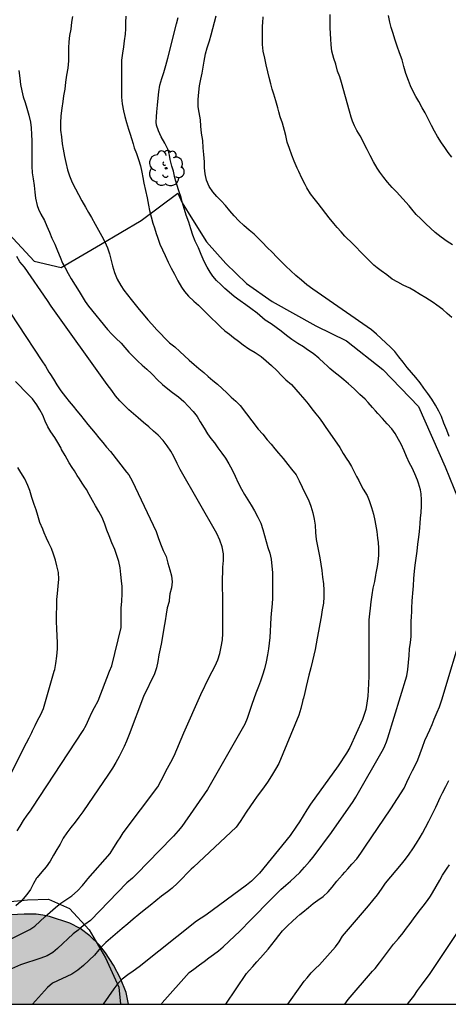
# Model space of a CAD drawing. Units: metres. Extents: x 585544 to 585894, y 4793790 to 4794040.
# Drawn here: x 585822 to 585850, y 4793790 to 4793856 of the extents above; entities that cross this region are included whole.
import ezdxf

# ---------------------------------------------------------------- set-up
doc = ezdxf.new("R2010")
doc.units = ezdxf.units.M
for name, color, linetype in [('010106', 9, 'Continuous'), ('020104', 34, 'Continuous'), ('070104', 3, 'Continuous'), ('100106', 63, 'Continuous'), ('100202', 3, 'Continuous'), ('990504', 63, 'Continuous')]:
    doc.layers.add(name, color=color, linetype=linetype)
doc.layers.add('020105', color=24, linetype='Continuous', lineweight=30)

# ---------------------------------------------------------------- blocks, each defined once
blk = doc.blocks.new('ARBOL')
blk.add_circle((0, 0), 0.0587)
for centre, radius, start, end in [((-0.564, 0.381), 0.532, 92.28, 254.58), ((-0.28, 0.855), 0.3, 359.28777, 173.60777), ((0.097, 0.97), 0.21, 23.15651, 160.46651), ((0.438, 0.881), 0.24, 301.57804, 139.32804), ((0.656, 0.288), 0.443, 319.85562, 114.76562), ((-0.091, 0.321), 0.12, 119.14, 310.56), ((0.819, -0.249), 0.383, 235.52754, 62.02753), ((-0.556, -0.339), 0.555, 142.64, 266.54), ((-0.039, -0.384), 0.21, 189.64, 323.88), ((0.299, -0.624), 0.532, 224.67, 0.24), ((-0.301, -0.676), 0.45, 213.78, 295.32)]:
    blk.add_arc(centre, radius, start, end)

msp = doc.modelspace()

# ---------------------------------------------------------------- hatches: boundary and pattern name
at = {"layer": '990504'}
h = msp.add_hatch(color=256, dxfattribs=at)
h.paths.add_polyline_path([(585761.586, 4793821.34), (585762.12, 4793821.734), (585762.521, 4793822.306), (585762.544, 4793822.465), (585762.634, 4793822.553), (585762.674, 4793822.789), (585763.062, 4793823.427), (585763.304, 4793823.717), (585763.638, 4793823.927), (585763.88, 4793823.925), (585764.174, 4793823.771), (585764.944, 4793823.075), (585765.988, 4793822.423), (585766.36, 4793822.271), (585766.778, 4793822.207), (585767.18, 4793822.239), (585767.432, 4793822.329), (585768.056, 4793822.673), (585769.292, 4793822.261), (585769.592, 4793822.209), (585769.94, 4793822.225), (585770.432, 4793822.355), (585771.156, 4793822.663), (585773.708, 4793824.151), (585774.142, 4793824.521), (585775.022, 4793825.551), (585775.762, 4793826.241), (585776.072, 4793826.471), (585776.238, 4793826.539), (585776.428, 4793826.531), (585776.606, 4793826.425), (585776.86, 4793826.177), (585776.938, 4793826.061), (585777.052, 4793825.593), (585777.116, 4793824.995), (585777.254, 4793824.669), (585777.436, 4793824.459), (585777.866, 4793824.147), (585778.093, 4793823.922), (585778.518, 4793823.365), (585779.064, 4793822.576), (585779.495, 4793821.693), (585779.608, 4793821.363), (585779.652, 4793820.829), (585779.509, 4793819.283), (585779.532, 4793818.379), (585779.596, 4793817.765), (585779.821, 4793816.84), (585780.047, 4793816.203), (585780.741, 4793814.717), (585781.949, 4793812.465), (585782.989, 4793810.805), (585783.251, 4793810.242), (585783.276, 4793809.619), (585782.918, 4793808.503), (585782.821, 4793808.057), (585782.81, 4793807.343), (585782.898, 4793806.579), (585783.229, 4793805.452), (585783.452, 4793804.863), (585783.985, 4793803.713), (585784.577, 4793802.662), (585785.82, 4793800.949), (585785.953, 4793800.708), (585786.049, 4793800.256), (585786.067, 4793799.744), (585786.036, 4793799.575), (585785.918, 4793799.232), (585785.556, 4793798.5), (585785.456, 4793798.11), (585785.494, 4793796.782), (585785.573, 4793796.33), (585785.786, 4793795.644), (585786.261, 4793794.82), (585787.361, 4793793.548), (585788.07, 4793792.864), (585788.294, 4793792.419), (585788.292, 4793792.307), (585788.221, 4793792.127), (585788.048, 4793791.917), (585787.993, 4793791.442), (585788.052, 4793790.924), (585788.318, 4793790.163), (585829.112, 4793790.162), (585828.945, 4793790.952), (585828.577, 4793791.869), (585828.106, 4793792.758), (585827.582, 4793793.58), (585827.17, 4793794.095), (585826.529, 4793794.71), (585825.887, 4793795.189), (585825.203, 4793795.554), (585823.859, 4793795.98), (585823.405, 4793796.085), (585822.962, 4793796.133), (585822.168, 4793796.14), (585820.866, 4793796.08), (585820.412, 4793796.024), (585819.747, 4793795.877), (585818.888, 4793795.608), (585817.481, 4793794.941), (585815.492, 4793793.603), (585815.116, 4793793.295), (585815.007, 4793793.073), (585814.775, 4793793.077), (585814.632, 4793793.198), (585814.549, 4793793.401), (585814.234, 4793795.147), (585814.009, 4793795.921), (585813.649, 4793796.815), (585813.218, 4793797.561), (585812.747, 4793798.146), (585812.084, 4793798.888), (585811.423, 4793799.43), (585810.554, 4793799.945), (585809.693, 4793800.325), (585809.22, 4793800.484), (585808.503, 4793800.567), (585805.755, 4793800.423), (585805.241, 4793800.444), (585804.747, 4793800.546), (585804.314, 4793800.716), (585803.948, 4793800.961), (585803.652, 4793801.258), (585803.428, 4793801.559), (585803.206, 4793801.971), (585803.1, 4793802.326), (585803.037, 4793802.9), (585803.161, 4793803.443), (585803.449, 4793804.219), (585803.598, 4793805.349), (585803.472, 4793808.21), (585803.234, 4793810.609), (585802.724, 4793811.776), (585802.012, 4793812.844), (585800.546, 4793814.826), (585800.021, 4793815.816), (585799.845, 4793816.279), (585799.777, 4793817.261), (585799.812, 4793817.679), (585800.193, 4793818.805), (585800.333, 4793819.341), (585800.423, 4793819.93), (585800.455, 4793820.541), (585800.35, 4793822.378), (585800.223, 4793822.98), (585800.016, 4793823.554), (585799.579, 4793824.404), (585799.224, 4793824.923), (585798.609, 4793825.643), (585797.913, 4793826.264), (585797.373, 4793826.62), (585796.477, 4793827.062), (585795.642, 4793827.394), (585793.865, 4793827.99), (585792.574, 4793828.772), (585791.871, 4793829.352), (585791.054, 4793830.27), (585790.384, 4793831.285), (585789.087, 4793832.947), (585788.153, 4793834.556), (585787.941, 4793835.09), (585787.913, 4793835.473), (585788.529, 4793835.802), (585789.276, 4793836.362), (585789.901, 4793836.978), (585790.782, 4793838.05), (585791.202, 4793838.745), (585791.925, 4793840.24), (585792.744, 4793842.334), (585792.9, 4793842.575), (585793.116, 4793842.738), (585793.582, 4793842.859), (585794.215, 4793842.868), (585796.419, 4793842.375), (585797.922, 4793842.141), (585799.066, 4793842.169), (585799.716, 4793842.299), (585800.226, 4793842.51), (585800.458, 4793842.65), (585801.489, 4793843.465), (585801.945, 4793843.946), (585802.259, 4793844.371), (585802.419, 4793844.684), (585802.45, 4793844.854), (585802.809, 4793844.88), (585803.439, 4793845.082), (585803.92, 4793845.395), (585804.264, 4793845.71), (585804.954, 4793846.451), (585805.85, 4793847.691), (585806.693, 4793849.186), (585807.111, 4793850.081), (585807.386, 4793850.784), (585807.63, 4793851.782), (585807.672, 4793852.513), (585807.629, 4793853.801), (585807.648, 4793854.355), (585807.737, 4793855.096), (585807.884, 4793855.817), (585807.915, 4793856.283), (585807.98, 4793856.431), (585808.041, 4793856.482), (585808.255, 4793856.533), (585808.702, 4793856.557), (585810.15, 4793856.432), (585810.671, 4793856.443), (585811.204, 4793856.511), (585811.733, 4793856.659), (585812.242, 4793856.878), (585813.157, 4793857.446), (585813.724, 4793857.941), (585814.359, 4793858.671), (585814.868, 4793859.507), (585814.959, 4793859.752), (585814.954, 4793860), (585814.99, 4793860.074), (585815.3, 4793860.29), (585816.154, 4793860.639), (585816.832, 4793861.003), (585817.434, 4793861.452), (585817.838, 4793861.841), (585818.399, 4793862.592), (585818.795, 4793863.301), (585819.017, 4793863.802), (585819.235, 4793864.526), (585819.298, 4793865.467), (585819.265, 4793865.938), (585819.177, 4793866.398), (585818.839, 4793867.357), (585818.563, 4793867.879), (585818.296, 4793868.242), (585817.9, 4793868.598), (585817.503, 4793868.849), (585816.847, 4793869.127), (585816.336, 4793869.261), (585815.086, 4793869.404), (585813.796, 4793869.416), (585813.365, 4793869.385), (585812.81, 4793869.276), (585812.014, 4793869.018), (585811.275, 4793868.603), (585810.237, 4793867.932), (585808.062, 4793866.16), (585806.209, 4793864.22), (585805.842, 4793863.896), (585805.348, 4793863.534), (585804.912, 4793863.295), (585804.488, 4793863.128), (585804.101, 4793863.036), (585803.335, 4793862.964), (585802.957, 4793863), (585802.762, 4793863.054), (585802.301, 4793863.286), (585801.865, 4793863.648), (585801.672, 4793863.974), (585801.591, 4793864.29), (585801.578, 4793864.546), (585801.858, 4793865.169), (585801.975, 4793865.536), (585802.187, 4793866.837), (585802.307, 4793867.292), (585802.731, 4793868.227), (585802.728, 4793868.892), (585802.63, 4793869.696), (585802.425, 4793870.246), (585802.143, 4793870.728), (585801.86, 4793871.09), (585800.511, 4793872.525), (585800.355, 4793872.757), (585800.306, 4793873.075), (585800.39, 4793873.304), (585800.71, 4793873.777), (585801.646, 4793874.868), (585802.697, 4793876.213), (585802.957, 4793876.603), (585803.342, 4793877.352), (585803.723, 4793878.349), (585803.84, 4793878.86), (585803.904, 4793879.464), (585803.868, 4793880.64), (585803.791, 4793881.181), (585803.549, 4793881.985), (585802.915, 4793883.226), (585802.381, 4793884.087), (585801.727, 4793884.958), (585800.972, 4793885.767), (585800.27, 4793886.46), (585799.995, 4793886.677), (585799.631, 4793886.891), (585799.131, 4793887.097), (585798.336, 4793887.303), (585797.56, 4793887.423), (585796.804, 4793887.48), (585794.374, 4793887.376), (585792.559, 4793887.169), (585790.545, 4793886.767), (585788.544, 4793886.278), (585788.008, 4793886.113), (585787.2, 4793885.783), (585786.427, 4793885.406), (585785.976, 4793885.134), (585784.944, 4793884.343), (585784.522, 4793884.136), (585783.837, 4793884.076), (585783.53, 4793884.108), (585782.049, 4793884.559), (585781.491, 4793884.65), (585780.906, 4793884.66), (585779.692, 4793884.588), (585779.097, 4793884.485), (585778.504, 4793884.325), (585777.326, 4793883.879), (585776.089, 4793883.326), (585774.944, 4793882.706), (585774.244, 4793882.164), (585773.397, 4793881.359), (585772.782, 4793880.702), (585772.083, 4793879.824), (585771.782, 4793879.152), (585771.635, 4793878.279), (585771.747, 4793875.377), (585771.68, 4793874.684), (585771.544, 4793873.9), (585771.362, 4793873.41), (585771.093, 4793873.027), (585770.757, 4793872.729), (585770.383, 4793872.525), (585770.089, 4793872.478), (585769.752, 4793872.484), (585769.157, 4793872.677), (585767.46, 4793873.566), (585764.55, 4793875.007), (585763.434, 4793875.518), (585762.969, 4793875.677), (585762.466, 4793875.795), (585761.814, 4793875.841), (585760.561, 4793875.76), (585759.883, 4793875.548), (585759.277, 4793875.196), (585758.096, 4793874.341), (585757.32, 4793873.699), (585757.077, 4793873.446), (585757.028, 4793873.323), (585757.057, 4793872.604), (585756.936, 4793871.708), (585756.903, 4793871.122), (585756.963, 4793869.827), (585757.073, 4793869.392), (585757.33, 4793868.925), (585759.425, 4793866.688), (585760.897, 4793865.347), (585761.069, 4793865.132), (585761.135, 4793864.935), (585761.147, 4793864.703), (585761.077, 4793864.523), (585760.305, 4793863.505), (585759.518, 4793862.166), (585759.395, 4793861.759), (585759.416, 4793861.056), (585759.365, 4793860.957), (585759.194, 4793860.852), (585758.563, 4793860.674), (585756.519, 4793860.544), (585756.098, 4793860.474), (585755.696, 4793860.349), (585755.217, 4793860.156), (585754.523, 4793859.807), (585754.111, 4793859.561), (585752.564, 4793858.35), (585752.106, 4793858.094), (585751.766, 4793858.012), (585751.262, 4793857.994), (585750.937, 4793858.089), (585748.762, 4793859.377), (585747.935, 4793859.718), (585747.004, 4793859.909), (585745.904, 4793859.964), (585744.591, 4793859.943), (585742.571, 4793859.821), (585740.095, 4793859.371), (585738.994, 4793859.121), (585737.89, 4793858.791), (585737.319, 4793858.537), (585736.962, 4793858.302), (585736.325, 4793857.619), (585736.131, 4793857.505), (585735.708, 4793857.475), (585735.329, 4793857.519), (585733.739, 4793857.9), (585733.206, 4793857.977), (585732.491, 4793858.019), (585730.206, 4793857.907), (585729.522, 4793857.808), (585728.836, 4793857.603), (585728.16, 4793857.344), (585727.182, 4793856.908), (585726.295, 4793856.405), (585725.459, 4793855.848), (585724.692, 4793855.199), (585723.919, 4793854.35), (585723.337, 4793853.542), (585722.955, 4793852.881), (585722.944, 4793852.792), (585722.812, 4793852.85), (585722.369, 4793853.211), (585721.965, 4793853.422), (585721.452, 4793853.587), (585720.885, 4793853.702), (585719.977, 4793853.751), (585718.731, 4793853.694), (585717.851, 4793853.52), (585717.295, 4793853.274), (585717.023, 4793853.108), (585716.498, 4793852.736), (585715.984, 4793852.3), (585714.851, 4793851.144), (585714.483, 4793850.676), (585714.164, 4793850.186), (585713.902, 4793849.684), (585713.607, 4793848.891), (585713.418, 4793848.064), (585713.37, 4793847.301), (585713.426, 4793846.382), (585713.687, 4793845.219), (585714.124, 4793844.072), (585714.819, 4793842.578), (585714.95, 4793842.217), (585714.958, 4793841.905), (585714.727, 4793841.123), (585714.664, 4793840.639), (585714.662, 4793840.063), (585714.728, 4793839.113), (585714.927, 4793838.234), (585715.319, 4793837.165), (585716.575, 4793834.138), (585717.443, 4793832.253), (585717.698, 4793831.522), (585717.764, 4793831.173), (585717.867, 4793829.199), (585717.951, 4793828.515), (585718.313, 4793826.499), (585718.714, 4793824.966), (585719.016, 4793824.092), (585719.271, 4793823.505), (585719.597, 4793822.937), (585719.984, 4793822.437), (585720.634, 4793821.814), (585721.343, 4793821.274), (585723.109, 4793820.133), (585723.569, 4793819.893), (585724.076, 4793819.703), (585724.595, 4793819.586), (585725.061, 4793819.547), (585725.994, 4793819.628), (585726.775, 4793819.869), (585727.463, 4793820.185), (585727.967, 4793820.508), (585728.829, 4793821.186), (585729.444, 4793821.835), (585729.918, 4793822.405), (585730.848, 4793823.623), (585731.539, 4793824.645), (585731.812, 4793824.939), (585732.243, 4793825.29), (585732.698, 4793825.314), (585734.087, 4793824.794), (585734.491, 4793824.727), (585735.404, 4793824.743), (585735.832, 4793824.83), (585736.264, 4793824.988), (585736.864, 4793825.308), (585737.143, 4793825.521), (585737.629, 4793825.734), (585737.881, 4793826.028), (585738.009, 4793826.292), (585738.183, 4793826.826), (585738.327, 4793827.642), (585738.417, 4793827.872), (585738.701, 4793828.214), (585739.453, 4793828.904), (585739.599, 4793829.134), (585739.713, 4793829.498), (585739.737, 4793829.946), (585739.905, 4793830.922), (585740.299, 4793832.006), (585740.625, 4793832.46), (585740.921, 4793832.702), (585741.265, 4793832.89), (585741.685, 4793832.974), (585742.409, 4793832.974), (585742.949, 4793832.866), (585743.507, 4793832.838), (585744.205, 4793832.624), (585744.431, 4793832.518), (585744.807, 4793832.242), (585744.959, 4793832.018), (585745.023, 4793831.776), (585745.031, 4793831.344), (585744.945, 4793830.796), (585744.805, 4793830.348), (585744.639, 4793830.038), (585744.463, 4793829.806), (585743.413, 4793828.8), (585743.177, 4793828.52), (585742.939, 4793828.002), (585742.891, 4793827.756), (585742.895, 4793827.528), (585743.155, 4793826.79), (585743.607, 4793826.156), (585743.983, 4793825.84), (585745.167, 4793825.124), (585745.333, 4793825.002), (585745.505, 4793824.804), (585745.623, 4793824.514), (585745.619, 4793823.82), (585745.681, 4793823.478), (585745.883, 4793823.052), (585746.151, 4793822.806), (585746.373, 4793822.73), (585746.685, 4793822.712), (585747.609, 4793822.934), (585748.271, 4793823.008), (585748.593, 4793822.994), (585748.797, 4793822.904), (585748.941, 4793822.77), (585749.287, 4793822.188), (585749.465, 4793821.96), (585749.711, 4793821.754), (585750.051, 4793821.588), (585751.129, 4793821.304), (585751.961, 4793821.03), (585752.717, 4793820.952), (585753.815, 4793820.956), (585754.003, 4793820.844), (585754.879, 4793820.106), (585755.125, 4793819.97), (585755.611, 4793819.884), (585756.159, 4793819.89), (585756.813, 4793819.962), (585757.653, 4793819.48), (585757.935, 4793819.386), (585758.38, 4793819.314), (585758.812, 4793819.32), (585759.594, 4793819.716), (585760.8, 4793820.644)])
h.paths.add_polyline_path([(585789.142, 4793870.928), (585789.267, 4793870.847), (585791.495, 4793870.97), (585791.855, 4793871.141), (585792.452, 4793871.661), (585792.874, 4793871.708), (585793.072, 4793871.598), (585794.057, 4793870.84), (585794.406, 4793870.458), (585795.179, 4793869.473), (585795.189, 4793869.434), (585795.142, 4793869.407), (585794.804, 4793869.277), (585794.571, 4793869.137), (585794.269, 4793868.793), (585794.108, 4793868.345), (585794.074, 4793867.782), (585794.12, 4793867.208), (585794.366, 4793866.46), (585794.739, 4793865.758), (585794.929, 4793865.504), (585795.079, 4793865.399), (585795.353, 4793862.77), (585795.431, 4793861.268), (585795.365, 4793861.008), (585795.29, 4793860.908), (585795.173, 4793860.854), (585795.029, 4793860.847), (585794.156, 4793861.153), (585793.031, 4793861.976), (585791.203, 4793863.081), (585790.686, 4793863.335), (585790.154, 4793863.539), (585789.285, 4793863.766), (585788.423, 4793863.865), (585786.577, 4793863.784), (585786.061, 4793863.685), (585786.247, 4793864.119), (585786.412, 4793864.777), (585786.424, 4793865.474), (585786.359, 4793865.792), (585786.161, 4793866.214), (585785.892, 4793866.6), (585785.063, 4793867.438), (585784.958, 4793867.609), (585784.896, 4793867.878), (585785.788, 4793867.973), (585786.389, 4793868.132), (585787.126, 4793868.435), (585787.637, 4793868.774), (585788.217, 4793869.318), (585788.653, 4793869.869)], flags=0)
h.paths.add_polyline_path([(585744.704, 4793852.921), (585743.468, 4793854.126), (585742.866, 4793854.599), (585742.644, 4793854.64), (585742.456, 4793854.41), (585741.926, 4793853.501), (585741.682, 4793853.191), (585741.071, 4793852.627), (585740.815, 4793852.541), (585740.567, 4793851.319), (585740.215, 4793850.771), (585739.21, 4793849.853), (585737.886, 4793848.743), (585737.648, 4793848.614), (585737.225, 4793848.508), (585735.462, 4793848.532), (585735.431, 4793848.422), (585735.148, 4793848.167), (585734.842, 4793847.978), (585734.461, 4793847.822), (585733.761, 4793847.657), (585732.53, 4793847.537), (585732.322, 4793847.454), (585732.282, 4793847.376), (585732.308, 4793847.257), (585732.678, 4793846.459), (585732.882, 4793845.849), (585732.975, 4793845.233), (585733.021, 4793844.426), (585733.064, 4793844.296), (585733.209, 4793844.284), (585734.085, 4793844.606), (585734.6, 4793844.717), (585737.931, 4793844.896), (585739.218, 4793844.879), (585739.299, 4793844.939), (585739.263, 4793845.394), (585739.333, 4793845.734), (585739.64, 4793846.223), (585739.977, 4793846.597), (585740.396, 4793846.928), (585740.882, 4793847.217), (585741.472, 4793847.493), (585742.353, 4793847.799), (585742.794, 4793847.87), (585743.451, 4793847.881), (585745.624, 4793847.59), (585746.499, 4793847.62), (585747.092, 4793847.779), (585747.75, 4793848.146), (585747.926, 4793848.304), (585748.007, 4793848.44), (585747.95, 4793849.134), (585747.859, 4793849.498), (585747.736, 4793849.788), (585747.464, 4793849.693), (585746.953, 4793849.594), (585746.581, 4793849.579), (585746.198, 4793849.619), (585745.816, 4793849.751), (585745.588, 4793849.903), (585745.236, 4793850.342), (585744.964, 4793850.88), (585744.833, 4793851.302)], flags=0)

# ---------------------------------------------------------------- linework, layer by layer
at = {"layer": '010106', "flags": 128}
msp.add_lwpolyline([(585544.055, 4793790.168), (585894.045, 4793790.161), (585894.05, 4794040.153), (585544.06, 4794040.161)], close=True, dxfattribs=at)
at = {"layer": '020104', "flags": 128}
for points, elevation in [([(585850.559, 4793846.386), (585850.331, 4793846.698), (585850.105, 4793847.028), (585849.891, 4793847.346), (585849.612, 4793847.752), (585849.414, 4793848.11), (585849.22, 4793848.484), (585849.032, 4793848.848), (585848.97, 4793848.968), (585848.788, 4793849.328), (585848.604, 4793849.66), (585848.372, 4793850.086), (585848.18, 4793850.414), (585847.998, 4793850.758), (585847.834, 4793851.116), (585847.69, 4793851.484), (585847.522, 4793851.954), (585847.39, 4793852.41), (585847.268, 4793852.858), (585847.096, 4793853.32), (585846.944, 4793853.762), (585846.788, 4793854.23), (585846.668, 4793854.606), (585846.552, 4793855), (585846.454, 4793855.36), (585846.354, 4793855.804)], 49), ([(585828.918, 4793855.74), (585828.896, 4793855.322), (585828.896, 4793854.916), (585828.876, 4793854.556), (585828.824, 4793854.106), (585828.776, 4793853.724), (585828.708, 4793853.296), (585828.64, 4793852.82), (585828.632, 4793850.836), (585828.634, 4793850.372), (585828.676, 4793849.936), (585828.758, 4793849.466), (585828.848, 4793849.092), (585828.958, 4793848.684), (585829.108, 4793848.256), (585829.216, 4793847.908), (585829.292, 4793847.64), (585829.404, 4793847.266), (585829.488, 4793847.02), (585829.634, 4793846.636), (585829.772, 4793846.242), (585829.898, 4793845.824), (585829.992, 4793845.384), (585830.054, 4793845.032), (585830.124, 4793844.658), (585830.224, 4793844.176), (585830.338, 4793843.7), (585830.428, 4793843.21), (585830.498, 4793842.844), (585830.598, 4793842.424), (585830.726, 4793842.002), (585830.826, 4793841.694), (585830.938, 4793841.33), (585831.02, 4793841.072), (585831.192, 4793840.626), (585831.362, 4793840.24), (585831.536, 4793839.865), (585831.734, 4793839.429), (585831.932, 4793839.033), (585832.154, 4793838.613), (585832.374, 4793838.181), (585832.62, 4793837.757), (585832.816, 4793837.483), (585833.076, 4793837.173), (585833.434, 4793836.833), (585833.744, 4793836.573), (585834.044, 4793836.289), (585834.322, 4793835.995), (585835.226, 4793835.105), (585835.508, 4793834.869), (585835.8, 4793834.635), (585836.076, 4793834.429), (585836.398, 4793834.185), (585836.708, 4793833.933), (585837.086, 4793833.671), (585837.51, 4793833.421), (585837.92, 4793833.157), (585838.248, 4793832.877), (585838.603, 4793832.557), (585838.943, 4793832.219), (585839.249, 4793831.893), (585839.543, 4793831.617), (585839.917, 4793831.291), (585840.205, 4793830.971), (585840.505, 4793830.633), (585840.809, 4793830.275), (585841.023, 4793830.013), (585841.271, 4793829.693), (585841.539, 4793829.363), (585841.751, 4793829.093), (585841.975, 4793828.773), (585842.199, 4793828.455), (585842.467, 4793828.075), (585842.667, 4793827.785), (585842.939, 4793827.407), (585843.141, 4793827.111), (585843.359, 4793826.731), (585843.601, 4793826.351), (585843.703, 4793826.185), (585843.899, 4793825.851), (585844.057, 4793825.559), (585844.237, 4793825.201), (585844.385, 4793824.919), (585844.491, 4793824.723), (585844.691, 4793824.357), (585844.945, 4793823.927), (585845.077, 4793823.601), (585845.235, 4793823.127), (585845.359, 4793822.683), (585845.461, 4793822.271), (585845.555, 4793821.793), (585845.589, 4793821.551), (585845.639, 4793821.107), (585845.669, 4793820.815), (585845.695, 4793820.433), (585845.697, 4793819.949), (585845.663, 4793819.541), (585845.611, 4793819.223), (585845.531, 4793818.771), (585845.511, 4793818.655), (585845.427, 4793818.231), (585845.325, 4793817.789), (585845.247, 4793817.349), (585845.189, 4793816.875), (585845.151, 4793816.463), (585845.109, 4793816.075), (585845.061, 4793815.689), (585845.051, 4793815.199), (585845.051, 4793814.765), (585845.051, 4793814.275), (585845.051, 4793813.777), (585845.051, 4793813.285), (585845.051, 4793812.923), (585845.051, 4793812.429), (585845.051, 4793811.939), (585845.045, 4793811.463), (585845.015, 4793811.017), (585844.983, 4793810.603), (585844.935, 4793810.157), (585844.857, 4793809.727), (585844.753, 4793809.389), (585844.629, 4793809.073), (585843.793, 4793807.209), (585843.569, 4793806.821), (585843.023, 4793805.985), (585841.179, 4793803.449), (585840.937, 4793803.077), (585840.697, 4793802.663), (585840.459, 4793802.267), (585840.265, 4793801.977), (585839.829, 4793801.361), (585837.797, 4793798.876), (585837.263, 4793798.342), (585836.941, 4793798.058), (585834.235, 4793796.084), (585833.919, 4793795.878), (585833.617, 4793795.69), (585829.809, 4793792.642), (585829.401, 4793792.37), (585829.06, 4793792.128), (585828.688, 4793791.831), (585828.387, 4793791.531), (585828.122, 4793791.197), (585827.427, 4793790.162)], 54), ([(585831.284, 4793790.162), (585831.337, 4793790.268), (585833.127, 4793792.264), (585833.445, 4793792.486), (585833.823, 4793792.776), (585834.121, 4793793.002), (585834.437, 4793793.248), (585834.749, 4793793.474), (585835.073, 4793793.714), (585835.383, 4793793.968), (585836.157, 4793794.714), (585836.463, 4793795), (585836.751, 4793795.27), (585836.947, 4793795.504), (585838.865, 4793797.432), (585839.223, 4793797.77), (585839.539, 4793798.068), (585839.861, 4793798.34), (585840.161, 4793798.615), (585840.473, 4793798.917), (585840.797, 4793799.267), (585841.119, 4793799.645), (585841.367, 4793799.931), (585842.589, 4793801.567), (585844.023, 4793803.631), (585844.185, 4793803.901), (585846.027, 4793807.109), (585846.121, 4793807.325), (585846.221, 4793807.589), (585846.319, 4793807.855), (585847.585, 4793811.971), (585847.653, 4793812.375), (585847.701, 4793812.845), (585847.729, 4793813.309), (585847.769, 4793813.759), (585847.817, 4793814.183), (585847.863, 4793814.581), (585847.879, 4793815.059), (585847.879, 4793815.555), (585847.889, 4793815.933), (585847.903, 4793816.181), (585847.919, 4793816.463), (585847.945, 4793816.937), (585847.959, 4793817.189), (585847.977, 4793817.451), (585848.029, 4793817.945), (585848.051, 4793818.413), (585848.087, 4793818.901), (585848.133, 4793819.311), (585848.197, 4793819.767), (585848.261, 4793820.249), (585848.321, 4793820.697), (585848.379, 4793821.169), (585848.413, 4793821.547), (585848.435, 4793821.785), (585848.465, 4793822.091), (585848.499, 4793822.421), (585848.531, 4793822.807), (585848.557, 4793823.229), (585848.563, 4793823.653), (585848.537, 4793824.035), (585848.491, 4793824.303), (585848.367, 4793824.743), (585848.293, 4793824.953), (585848.119, 4793825.377), (585847.929, 4793825.779), (585847.767, 4793826.083), (585847.565, 4793826.531), (585847.401, 4793826.895), (585847.197, 4793827.337), (585847.033, 4793827.655), (585846.803, 4793828.057), (585846.575, 4793828.349), (585846.279, 4793828.695), (585845.961, 4793829.051), (585845.647, 4793829.383), (585845.503, 4793829.552), (585845.311, 4793829.784), (585845.019, 4793830.116), (585844.819, 4793830.332), (585844.471, 4793830.634), (585844.303, 4793830.794), (585844.085, 4793831.02), (585843.713, 4793831.346), (585843.403, 4793831.62), (585843.127, 4793831.83), (585842.743, 4793832.136), (585842.475, 4793832.364), (585842.291, 4793832.532), (585842.091, 4793832.716), (585841.729, 4793833.038), (585841.355, 4793833.348), (585840.993, 4793833.606), (585840.717, 4793833.796), (585840.351, 4793834.026), (585839.951, 4793834.28), (585839.59, 4793834.552), (585839.234, 4793834.842), (585838.908, 4793835.09), (585838.57, 4793835.32), (585838.18, 4793835.58), (585837.82, 4793835.878), (585837.646, 4793836.028), (585837.234, 4793836.35), (585836.886, 4793836.598), (585836.52, 4793836.848), (585836.114, 4793837.134), (585835.774, 4793837.42), (585835.496, 4793837.676), (585835.232, 4793837.928), (585834.946, 4793838.194), (585834.706, 4793838.484), (585834.524, 4793838.75), (585834.314, 4793839.09), (585834.118, 4793839.462), (585833.924, 4793839.922), (585833.74, 4793840.37), (585833.532, 4793840.824), (585833.374, 4793841.204), (585833.238, 4793841.628), (585833.096, 4793842.07), (585832.934, 4793842.536), (585832.816, 4793842.912), (585832.704, 4793843.28), (585832.592, 4793843.704), (585832.432, 4793844.162), (585832.31, 4793844.572), (585832.188, 4793845.02), (585832.078, 4793845.45), (585831.986, 4793845.788), (585831.878, 4793846.232), (585831.83, 4793846.532), (585831.744, 4793846.88), (585831.512, 4793847.316), (585831.268, 4793847.738), (585831.088, 4793848.13), (585830.966, 4793848.524), (585830.948, 4793848.71), (585830.952, 4793849.062), (585830.978, 4793849.396), (585831.02, 4793849.846), (585831.064, 4793850.302), (585831.112, 4793850.724), (585831.188, 4793851.18), (585831.31, 4793851.606), (585831.442, 4793852.01), (585831.59, 4793852.478), (585831.71, 4793852.956), (585832.282, 4793855.25), (585832.388, 4793855.652)], 53), ([(585850.395, 4793827.86), (585850.237, 4793828.274), (585850.043, 4793828.724), (585849.873, 4793829.176), (585849.697, 4793829.538), (585849.477, 4793829.934), (585849.237, 4793830.326), (585848.969, 4793830.698), (585848.715, 4793831.062), (585848.459, 4793831.422), (585848.189, 4793831.762), (585847.899, 4793832.092), (585847.609, 4793832.432), (585847.331, 4793832.774), (585847.057, 4793833.142), (585846.779, 4793833.494), (585846.491, 4793833.782), (585846.193, 4793834.06), (585845.879, 4793834.348), (585845.565, 4793834.65), (585845.225, 4793834.94), (585841.34, 4793837.638), (585840.946, 4793837.926), (585840.582, 4793838.23), (585840.216, 4793838.542), (585839.882, 4793838.836), (585839.538, 4793839.158), (585839.202, 4793839.498), (585838.956, 4793839.756), (585838.63, 4793840.074), (585838.306, 4793840.4), (585837.992, 4793840.736), (585837.758, 4793840.962), (585837.44, 4793841.268), (585837.12, 4793841.55), (585836.766, 4793841.864), (585836.424, 4793842.17), (585836.108, 4793842.504), (585835.828, 4793842.838), (585835.538, 4793843.19), (585835.248, 4793843.502), (585834.97, 4793843.79), (585834.692, 4793844.078), (585834.458, 4793844.432), (585834.286, 4793844.858), (585834.184, 4793845.278), (585834.156, 4793845.68), (585834.148, 4793846.078), (585834.102, 4793846.556), (585834.06, 4793847.014), (585834.026, 4793847.504), (585833.946, 4793847.99), (585833.91, 4793848.452), (585833.872, 4793848.876), (585833.8, 4793849.362), (585833.726, 4793849.734), (585833.722, 4793850.224), (585833.764, 4793850.714), (585833.818, 4793851.12), (585833.914, 4793851.572), (585833.99, 4793851.96), (585834.056, 4793852.366), (585834.122, 4793852.772), (585834.224, 4793853.246), (585834.322, 4793853.646), (585834.474, 4793854.122), (585834.59, 4793854.514), (585834.702, 4793854.934), (585834.816, 4793855.356), (585834.932, 4793855.772)], 52), ([(585850.569, 4793835.758), (585850.269, 4793836.018), (585849.973, 4793836.274), (585849.583, 4793836.564), (585849.319, 4793836.742), (585848.851, 4793837.044), (585848.465, 4793837.284), (585848.055, 4793837.544), (585847.771, 4793837.698), (585847.349, 4793837.902), (585846.989, 4793838.092), (585846.613, 4793838.298), (585846.245, 4793838.572), (585845.887, 4793838.856), (585845.617, 4793839.044), (585845.385, 4793839.214), (585844.845, 4793839.766), (585843.89, 4793840.746), (585843.586, 4793841.03), (585843.474, 4793841.148), (585843.22, 4793841.436), (585842.956, 4793841.732), (585842.744, 4793841.982), (585842.432, 4793842.354), (585842.2, 4793842.642), (585841.908, 4793843.016), (585841.69, 4793843.322), (585841.424, 4793843.644), (585841.194, 4793843.946), (585840.936, 4793844.362), (585840.822, 4793844.582), (585840.616, 4793844.996), (585840.406, 4793845.428), (585840.3, 4793845.666), (585840.098, 4793846.12), (585839.942, 4793846.514), (585839.784, 4793846.974), (585839.634, 4793847.388), (585839.55, 4793847.83), (585839.464, 4793848.166), (585839.318, 4793848.636), (585839.178, 4793849.068), (585839.084, 4793849.408), (585839.022, 4793849.658), (585838.892, 4793850.124), (585838.74, 4793850.578), (585838.636, 4793850.904), (585838.542, 4793851.264), (585838.446, 4793851.678), (585838.354, 4793852.05), (585838.246, 4793852.522), (585838.146, 4793852.958), (585838.048, 4793853.42), (585838.008, 4793853.866), (585837.996, 4793854.256), (585837.994, 4793854.734), (585837.998, 4793855.11), (585838.012, 4793855.306), (585838.05, 4793855.698)], 51), ([(585821.818, 4793852.136), (585821.876, 4793851.64), (585821.934, 4793851.216), (585822.016, 4793850.782), (585822.114, 4793850.394), (585822.232, 4793850.016), (585822.356, 4793849.648), (585822.49, 4793849.18), (585822.586, 4793848.724), (585822.632, 4793848.332), (585822.66, 4793847.9), (585822.674, 4793847.482), (585822.674, 4793847.096), (585822.674, 4793846.703), (585822.674, 4793846.241), (585822.674, 4793845.797), (585822.706, 4793845.357), (585822.766, 4793844.951), (585822.834, 4793844.507), (585822.888, 4793844.077), (585822.934, 4793843.663), (585823.042, 4793843.181), (585823.13, 4793842.945), (585823.29, 4793842.605), (585823.52, 4793842.197), (585823.688, 4793841.807), (585823.85, 4793841.401), (585824.006, 4793841.021), (585824.204, 4793840.617), (585824.394, 4793840.179), (585824.56, 4793839.755), (585824.726, 4793839.365), (585824.878, 4793839.085), (585825.104, 4793838.659), (585825.294, 4793838.305), (585825.56, 4793837.887), (585825.824, 4793837.477), (585826.014, 4793837.145), (585826.22, 4793836.819), (585826.442, 4793836.497), (585827.706, 4793834.943), (585827.99, 4793834.651), (585828.266, 4793834.379), (585828.608, 4793834.043), (585828.866, 4793833.751), (585829.134, 4793833.445), (585829.422, 4793833.139), (585829.712, 4793832.849), (585830.012, 4793832.593), (585830.32, 4793832.321), (585830.618, 4793832.029), (585830.714, 4793831.933), (585830.998, 4793831.643), (585831.358, 4793831.309), (585831.722, 4793831.011), (585832.022, 4793830.769), (585832.414, 4793830.471), (585832.764, 4793830.165), (585833.07, 4793829.873), (585833.392, 4793829.517), (585833.65, 4793829.187), (585833.862, 4793828.821), (585834.12, 4793828.407), (585834.338, 4793828.035), (585834.576, 4793827.723), (585834.811, 4793827.425), (585835.043, 4793827.101), (585835.301, 4793826.749), (585835.543, 4793826.401), (585835.769, 4793826.039), (585835.977, 4793825.635), (585836.181, 4793825.219), (585836.385, 4793824.777), (585836.597, 4793824.355), (585836.809, 4793823.995), (585837.019, 4793823.645), (585837.241, 4793823.283), (585837.471, 4793822.905), (585837.691, 4793822.497), (585837.879, 4793822.097), (585838.023, 4793821.679), (585838.351, 4793820.479), (585838.479, 4793820.095), (585838.579, 4793819.701), (585838.663, 4793818.801), (585838.665, 4793818.331), (585838.665, 4793817.891), (585838.665, 4793817.501), (585838.663, 4793817.125), (585838.643, 4793816.741), (585838.603, 4793816.311), (585838.561, 4793815.831), (585838.529, 4793815.365), (585838.511, 4793814.925), (585838.485, 4793814.517), (585838.445, 4793814.133), (585838.393, 4793813.745), (585838.329, 4793813.347), (585838.243, 4793812.897), (585838.137, 4793812.433), (585838.009, 4793812.001), (585837.869, 4793811.615), (585837.735, 4793811.263), (585837.551, 4793810.805), (585837.413, 4793810.441), (585837.279, 4793810.051), (585837.133, 4793809.589), (585836.983, 4793809.137), (585836.831, 4793808.749), (585834.347, 4793804.423), (585832.639, 4793801.97), (585832.403, 4793801.672), (585832.089, 4793801.332), (585831.761, 4793800.992), (585831.455, 4793800.666), (585831.167, 4793800.376), (585829.659, 4793798.824), (585829.371, 4793798.544), (585828.995, 4793798.216), (585826.571, 4793795.728), (585826.203, 4793795.448), (585825.851, 4793795.16), (585825.763, 4793795.088), (585825.425, 4793794.832), (585824.397, 4793793.873), (585824.075, 4793793.606), (585823.704, 4793793.389), (585823.28, 4793793.219), (585821.92, 4793792.786), (585819.907, 4793791.904)], 56), ([(585819.499, 4793793.611), (585822.546, 4793795.125), (585822.884, 4793795.349), (585823.574, 4793795.978), (585823.905, 4793796.266), (585824.255, 4793796.59), (585824.599, 4793796.87), (585824.951, 4793797.106), (585825.333, 4793797.366), (585825.713, 4793797.69), (585826.047, 4793798.046), (585826.339, 4793798.402), (585826.405, 4793798.498), (585827.873, 4793800.172), (585828.129, 4793800.578), (585828.397, 4793800.996), (585828.537, 4793801.218), (585828.753, 4793801.544), (585831.041, 4793804.604), (585831.261, 4793805.02), (585831.683, 4793805.829), (585831.901, 4793806.235), (585832.131, 4793806.657), (585832.777, 4793808.171), (585833.911, 4793810.723), (585834.453, 4793811.885), (585834.653, 4793812.247), (585834.853, 4793812.619), (585835.027, 4793813.035), (585835.163, 4793813.451), (585835.259, 4793813.897), (585835.337, 4793814.357), (585835.357, 4793814.783), (585835.369, 4793815.203), (585835.367, 4793815.623), (585835.371, 4793816.069), (585835.375, 4793816.543), (585835.375, 4793816.931), (585835.367, 4793817.319), (585835.343, 4793817.769), (585835.343, 4793818.183), (585835.349, 4793818.585), (585835.355, 4793818.685), (585835.375, 4793819.183), (585835.417, 4793819.619), (585835.405, 4793820.067), (585835.319, 4793820.529), (585835.155, 4793820.971), (585834.967, 4793821.419), (585832.536, 4793825.655), (585832.328, 4793826.063), (585832.106, 4793826.511), (585831.916, 4793826.881), (585831.678, 4793827.235), (585831.412, 4793827.587), (585831.064, 4793827.941), (585830.764, 4793828.203), (585830.44, 4793828.485), (585830.104, 4793828.779), (585829.742, 4793829.095), (585829.438, 4793829.353), (585829.128, 4793829.615), (585828.814, 4793829.921), (585828.522, 4793830.219), (585828.236, 4793830.547), (585827.986, 4793830.899), (585827.686, 4793831.291), (585823.974, 4793836.491), (585823.728, 4793836.887), (585822.192, 4793839.081), (585821.894, 4793839.445), (585821.678, 4793839.791)], 57), ([(585820.19, 4793837.661), (585823.35, 4793832.871), (585823.584, 4793832.511), (585823.81, 4793832.125), (585823.87, 4793832.027), (585824.118, 4793831.645), (585824.352, 4793831.269), (585824.618, 4793830.877), (585824.908, 4793830.475), (585825.154, 4793830.179), (585825.422, 4793829.871), (585825.68, 4793829.559), (585825.912, 4793829.263), (585826.156, 4793828.951), (585826.394, 4793828.653), (585826.634, 4793828.353), (585826.886, 4793828.063), (585827.128, 4793827.753), (585827.388, 4793827.453), (585827.648, 4793827.149), (585827.908, 4793826.847), (585828.976, 4793825.489), (585829.116, 4793825.315), (585829.352, 4793824.917), (585830.949, 4793821.547), (585831.067, 4793821.137), (585831.217, 4793820.731), (585831.409, 4793820.291), (585831.593, 4793819.879), (585831.723, 4793819.445), (585831.849, 4793819.001), (585831.955, 4793818.603), (585832.001, 4793818.201), (585831.957, 4793817.801), (585831.855, 4793817.399), (585831.805, 4793816.993), (585831.791, 4793816.889), (585831.675, 4793816.481), (585831.595, 4793816.065), (585831.529, 4793815.613), (585831.451, 4793815.131), (585831.381, 4793814.713), (585831.363, 4793814.607), (585831.291, 4793814.175), (585831.211, 4793813.763), (585831.125, 4793813.351), (585831.051, 4793812.907), (585830.965, 4793812.501), (585830.837, 4793812.107), (585830.101, 4793810.599), (585829.151, 4793808.063), (585828.965, 4793807.625), (585828.805, 4793807.277), (585828.693, 4793807.051), (585828.475, 4793806.618), (585828.255, 4793806.204), (585828.031, 4793805.844), (585827.781, 4793805.442), (585826.059, 4793802.938), (585825.805, 4793802.584), (585825.549, 4793802.244), (585825.283, 4793801.9), (585825.013, 4793801.544), (585824.773, 4793801.178), (585824.553, 4793800.786), (585824.353, 4793800.426), (585824.129, 4793800.06), (585823.895, 4793799.668), (585823.625, 4793799.292), (585823.341, 4793798.956), (585823.047, 4793798.588), (585822.999, 4793798.53), (585822.803, 4793798.186), (585822.591, 4793797.784), (585822.349, 4793797.456), (585822.109, 4793797.152), (585821.949, 4793796.985), (585821.629, 4793796.691)], 58), ([(585821.717, 4793801.686), (585821.901, 4793801.988), (585822.129, 4793802.362), (585822.365, 4793802.722), (585822.597, 4793803.008), (585822.715, 4793803.178), (585826.099, 4793808.33), (585826.289, 4793808.696), (585826.465, 4793809.097), (585826.665, 4793809.523), (585826.835, 4793809.863), (585827.077, 4793810.299), (585827.843, 4793812.263), (585827.987, 4793812.623), (585828.609, 4793815.181), (585828.609, 4793815.575), (585828.609, 4793816.017), (585828.623, 4793816.455), (585828.667, 4793816.927), (585828.677, 4793817.417), (585828.675, 4793817.885), (585828.643, 4793818.261), (585828.593, 4793818.683), (585828.537, 4793819.127), (585828.45, 4793819.557), (585828.332, 4793819.957), (585828.194, 4793820.339), (585828.004, 4793820.799), (585827.812, 4793821.249), (585827.672, 4793821.629), (585827.522, 4793822.029), (585827.344, 4793822.471), (585827.142, 4793822.873), (585826.916, 4793823.245), (585826.704, 4793823.605), (585826.496, 4793824.005), (585826.304, 4793824.331), (585826.154, 4793824.555), (585826.018, 4793824.755), (585825.838, 4793825.029), (585825.7, 4793825.253), (585825.512, 4793825.565), (585825.368, 4793825.793), (585825.172, 4793826.097), (585825.026, 4793826.335), (585824.886, 4793826.585), (585824.658, 4793826.985), (585824.632, 4793827.069), (585824.418, 4793827.447), (585824.2, 4793827.793), (585823.94, 4793828.165), (585823.748, 4793828.485), (585823.574, 4793828.867), (585823.406, 4793829.259), (585823.22, 4793829.615), (585823.016, 4793829.947), (585822.718, 4793830.347), (585822.45, 4793830.633), (585821.604, 4793831.489)], 59), ([(585835.566, 4793790.162), (585836.935, 4793792.212), (585837.105, 4793792.402), (585837.347, 4793792.68), (585837.613, 4793792.984), (585837.875, 4793793.256), (585838.207, 4793793.622), (585838.381, 4793793.822), (585838.621, 4793794.136), (585838.851, 4793794.43), (585839.085, 4793794.732), (585839.327, 4793795.03), (585839.671, 4793795.382), (585839.975, 4793795.666), (585840.279, 4793795.944), (585840.479, 4793796.112), (585840.675, 4793796.28), (585841.045, 4793796.596), (585841.365, 4793796.856), (585841.665, 4793797.068), (585842.037, 4793797.325), (585842.357, 4793797.625), (585842.627, 4793797.943), (585842.937, 4793798.329), (585843.115, 4793798.541), (585843.301, 4793798.753), (585843.469, 4793798.937), (585843.657, 4793799.147), (585843.933, 4793799.453), (585844.261, 4793799.811), (585844.535, 4793800.197), (585844.791, 4793800.583), (585846.509, 4793803.135), (585847.397, 4793804.517), (585847.587, 4793804.897), (585847.769, 4793805.273), (585847.951, 4793805.679), (585848.129, 4793806.021), (585848.307, 4793806.395), (585848.473, 4793806.797), (585848.623, 4793807.223), (585848.779, 4793807.667), (585848.943, 4793808.037), (585849.105, 4793808.377), (585849.255, 4793808.743), (585849.399, 4793809.093), (585849.603, 4793809.543), (585849.749, 4793809.909), (585849.911, 4793810.369), (585851.343, 4793815.155)], 52), ([(585839.686, 4793790.162), (585840.491, 4793791.314), (585840.769, 4793791.686), (585840.963, 4793791.924), (585841.239, 4793792.246), (585841.507, 4793792.532), (585841.777, 4793792.79), (585842.847, 4793793.978), (585843.083, 4793794.312), (585843.321, 4793794.688), (585845.043, 4793796.687), (585845.317, 4793797.045), (585845.625, 4793797.431), (585845.903, 4793797.795), (585846.157, 4793798.191), (585847.233, 4793799.473), (585847.485, 4793799.789), (585847.727, 4793800.121), (585847.975, 4793800.481), (585848.223, 4793800.851), (585848.463, 4793801.263), (585848.611, 4793801.527), (585848.815, 4793801.897), (585849.033, 4793802.309), (585849.237, 4793802.711), (585849.397, 4793803.027), (585849.499, 4793803.249), (585849.615, 4793803.495), (585849.801, 4793803.877), (585849.955, 4793804.195), (585850.173, 4793804.627), (585850.379, 4793805.025)], 51), ([(585847.625, 4793790.162), (585847.79, 4793790.368), (585848.048, 4793790.706), (585848.3, 4793791.068), (585848.55, 4793791.428), (585848.808, 4793791.762), (585849.09, 4793792.137), (585852.592, 4793797.387)], 49)]:
    msp.add_lwpolyline(points, dxfattribs=dict(at, elevation=elevation))
at = {"layer": '020105', "flags": 128}
for points, elevation in [([(585850.609, 4793840.574), (585850.251, 4793840.794), (585849.853, 4793841.074), (585849.473, 4793841.396), (585849.153, 4793841.686), (585848.843, 4793841.968), (585848.505, 4793842.302), (585848.207, 4793842.59), (585847.913, 4793842.946), (585847.733, 4793843.154), (585846.888, 4793844.098), (585846.604, 4793844.384), (585846.308, 4793844.72), (585846.056, 4793845.046), (585845.792, 4793845.402), (585845.612, 4793845.66), (585845.364, 4793846.09), (585845.148, 4793846.506), (585844.942, 4793846.902), (585844.798, 4793847.186), (585844.674, 4793847.426), (585844.476, 4793847.802), (585844.27, 4793848.164), (585844.108, 4793848.478), (585843.974, 4793848.79), (585843.882, 4793849.034), (585843.78, 4793849.446), (585843.238, 4793851.344), (585843.126, 4793851.712), (585842.982, 4793852.1), (585842.86, 4793852.562), (585842.73, 4793852.946), (585842.598, 4793853.422), (585842.554, 4793853.856), (585842.532, 4793854.236), (585842.51, 4793854.578), (585842.484, 4793854.998), (585842.482, 4793855.414), (585842.482, 4793855.864)], 50), ([(585825.374, 4793855.728), (585825.326, 4793855.346), (585825.27, 4793854.89), (585825.188, 4793854.474), (585825.132, 4793854.04), (585825.114, 4793853.652), (585825.11, 4793853.272), (585825.108, 4793852.78), (585825.066, 4793852.29), (585824.994, 4793851.83), (585824.926, 4793851.374), (585824.866, 4793850.914), (585824.792, 4793850.466), (585824.734, 4793850.09), (585824.674, 4793849.632), (585824.618, 4793849.138), (585824.584, 4793848.666), (585824.594, 4793848.192), (585824.642, 4793847.736), (585824.698, 4793847.284), (585824.756, 4793846.912), (585824.862, 4793846.43), (585824.944, 4793846.038), (585825.046, 4793845.552), (585825.188, 4793845.156), (585825.366, 4793844.715), (585825.582, 4793844.297), (585825.776, 4793843.921), (585825.996, 4793843.499), (585826.244, 4793843.067), (585826.454, 4793842.727), (585826.648, 4793842.387), (585826.888, 4793841.953), (585827.112, 4793841.541), (585827.336, 4793841.149), (585827.54, 4793840.779), (585827.71, 4793840.381), (585827.846, 4793839.967), (585827.932, 4793839.629), (585828.04, 4793839.167), (585828.164, 4793838.729), (585828.346, 4793838.295), (585828.582, 4793837.871), (585828.792, 4793837.557), (585829.028, 4793837.247), (585829.284, 4793836.933), (585829.55, 4793836.607), (585829.81, 4793836.277), (585830.074, 4793835.959), (585830.39, 4793835.585), (585830.648, 4793835.303), (585830.986, 4793834.937), (585831.242, 4793834.657), (585831.514, 4793834.367), (585831.824, 4793834.077), (585832.174, 4793833.791), (585832.5, 4793833.497), (585832.81, 4793833.193), (585833.14, 4793832.911), (585833.464, 4793832.635), (585833.772, 4793832.371), (585834.096, 4793832.101), (585834.394, 4793831.829), (585834.7, 4793831.577), (585835.01, 4793831.319), (585835.32, 4793831.033), (585835.624, 4793830.749), (585835.926, 4793830.467), (585836.228, 4793830.187), (585836.511, 4793829.911), (585837.715, 4793828.339), (585838.013, 4793827.995), (585838.317, 4793827.627), (585838.565, 4793827.335), (585838.817, 4793827.035), (585839.059, 4793826.743), (585839.365, 4793826.379), (585839.675, 4793825.993), (585839.933, 4793825.685), (585840.229, 4793825.301), (585840.441, 4793824.901), (585840.631, 4793824.475), (585840.837, 4793824.065), (585841.043, 4793823.645), (585841.215, 4793823.223), (585841.351, 4793822.791), (585841.435, 4793822.361), (585841.485, 4793821.953), (585841.525, 4793821.483), (585841.565, 4793821.017), (585841.621, 4793820.683), (585841.711, 4793820.243), (585841.797, 4793819.789), (585841.871, 4793819.365), (585841.933, 4793818.961), (585841.985, 4793818.519), (585842.039, 4793818.063), (585842.079, 4793817.645), (585842.075, 4793817.211), (585842.043, 4793816.781), (585841.965, 4793816.347), (585841.885, 4793815.887), (585841.801, 4793815.405), (585841.719, 4793814.935), (585841.629, 4793814.461), (585841.559, 4793814.097), (585841.489, 4793813.703), (585841.411, 4793813.333), (585841.321, 4793812.965), (585841.199, 4793812.489), (585841.081, 4793812.005), (585840.989, 4793811.627), (585840.897, 4793811.247), (585840.809, 4793810.861), (585840.715, 4793810.485), (585840.685, 4793810.367), (585840.655, 4793810.249), (585840.541, 4793809.785), (585840.421, 4793809.355), (585839.087, 4793806.141), (585838.853, 4793805.759), (585838.599, 4793805.329), (585838.335, 4793804.907), (585838.111, 4793804.591), (585837.871, 4793804.271), (585837.651, 4793803.967), (585837.403, 4793803.615), (585837.197, 4793803.327), (585836.919, 4793802.919), (585836.717, 4793802.603), (585836.519, 4793802.299), (585836.249, 4793801.911), (585833.423, 4793799.27), (585833.263, 4793799.12), (585833.001, 4793798.86), (585832.665, 4793798.514), (585832.361, 4793798.2), (585831.991, 4793797.874), (585831.893, 4793797.788), (585831.689, 4793797.622), (585831.295, 4793797.328), (585830.917, 4793797.02), (585830.531, 4793796.724), (585830.147, 4793796.416), (585829.781, 4793796.118), (585829.417, 4793795.812), (585829.067, 4793795.502), (585828.681, 4793795.186), (585827.607, 4793794.274), (585827.265, 4793793.932), (585827.131, 4793793.776), (585826.838, 4793793.426), (585826.115, 4793792.742), (585825.726, 4793792.428), (585825.343, 4793792.16), (585824.064, 4793791.555), (585823.713, 4793791.278), (585822.722, 4793790.162)], 55), ([(585819.465, 4793801.894), (585822.329, 4793807.51), (585822.513, 4793807.854), (585822.681, 4793808.194), (585822.735, 4793808.306), (585822.899, 4793808.656), (585823.061, 4793808.992), (585823.271, 4793809.39), (585823.449, 4793809.79), (585824.173, 4793812.269), (585824.199, 4793812.383), (585824.277, 4793812.787), (585824.343, 4793813.259), (585824.383, 4793813.751), (585824.386, 4793814.143), (585824.366, 4793814.619), (585824.336, 4793815.077), (585824.324, 4793815.561), (585824.324, 4793816.055), (585824.336, 4793816.553), (585824.346, 4793817.039), (585824.378, 4793817.427), (585824.436, 4793817.911), (585824.468, 4793818.383), (585824.446, 4793818.821), (585824.348, 4793819.269), (585824.244, 4793819.645), (585824.13, 4793820.029), (585823.984, 4793820.409), (585823.816, 4793820.773), (585823.662, 4793821.111), (585823.506, 4793821.465), (585823.406, 4793821.709), (585823.216, 4793822.139), (585823.076, 4793822.599), (585822.966, 4793822.975), (585822.844, 4793823.335), (585822.692, 4793823.803), (585822.54, 4793824.259), (585822.412, 4793824.593), (585822.21, 4793825.047), (585821.96, 4793825.455), (585821.764, 4793825.785)], 60), ([(585843.457, 4793790.162), (585843.69, 4793790.482), (585845.306, 4793792.36), (585845.478, 4793792.544), (585845.764, 4793792.924), (585846.688, 4793794.157), (585847.026, 4793794.521), (585847.332, 4793794.897), (585847.562, 4793795.211), (585847.796, 4793795.529), (585848.03, 4793795.841), (585848.26, 4793796.155), (585848.488, 4793796.457), (585848.658, 4793796.665), (585848.95, 4793797.061), (585849.144, 4793797.347), (585849.284, 4793797.561), (585849.538, 4793797.989), (585849.766, 4793798.399), (585849.952, 4793798.725), (585850.12, 4793798.995), (585850.252, 4793799.193), (585850.404, 4793799.425)], 50)]:
    msp.add_lwpolyline(points, dxfattribs=dict(at, elevation=elevation))
at = {"layer": '070104'}
for points in [[(585820.895, 4793841.597, 56.959), (585822.836, 4793839.478, 56.492), (585824.634, 4793839.056, 56.114), (585827.237, 4793840.596, 55.255), (585829.935, 4793842.178, 54.15), (585832.386, 4793843.994, 52.964), (585832.659, 4793843.356, 52.789), (585833.342, 4793842.251, 52.763), (585834.273, 4793840.765, 52.776), (585835.557, 4793839.334, 52.731), (585836.925, 4793838.001, 52.603), (585838.634, 4793836.809, 52.514), (585841.531, 4793835.191, 52.408), (585843.569, 4793834.194, 52.373), (585845.999, 4793832.304, 52.366), (585848.349, 4793829.837, 52.366), (585850.136, 4793825.839, 52.158), (585850.988, 4793823.71, 52.052)], [(585820.813, 4793796.93, 59.062), (585822.397, 4793797.106, 58.454), (585823.789, 4793797.15, 57.438), (585825.185, 4793796.518, 57.114), (585826.485, 4793795.094, 56.346), (585827.577, 4793793.25, 55.51), (585828.453, 4793791.294, 54.934), (585828.577, 4793790.162, 54.511)]]:
    msp.add_polyline3d(points, dxfattribs=at)
at = {"layer": '100106', "elevation": 76.318, "flags": 128}
msp.add_lwpolyline([(585829.112, 4793790.162), (585828.945, 4793790.952), (585828.577, 4793791.869), (585828.106, 4793792.758), (585827.582, 4793793.58), (585827.17, 4793794.095), (585826.529, 4793794.71), (585825.887, 4793795.189), (585825.203, 4793795.554), (585823.859, 4793795.98), (585823.405, 4793796.085), (585822.962, 4793796.133), (585822.168, 4793796.14), (585820.866, 4793796.08)], dxfattribs=at)

# ---------------------------------------------------------------- block references
at = {"layer": '100202', "rotation": 1.005968616018364}
msp.add_blockref('ARBOL', (585831.599, 4793845.652, 52.978), dxfattribs=at)

doc.saveas('drawing.dxf')
